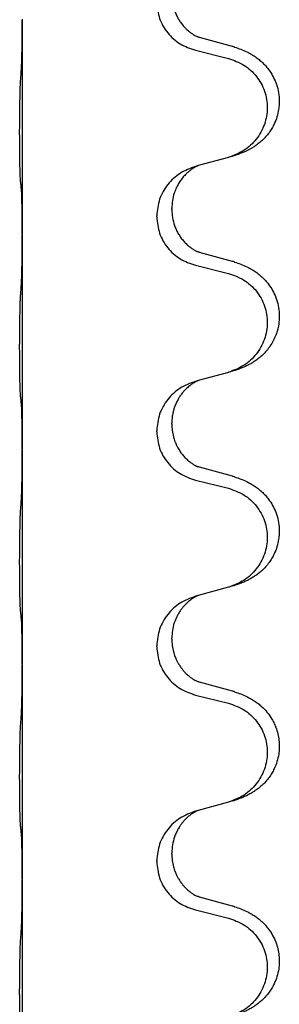
# Model space of a CAD drawing. Units: millimetres. Extents: x -547 to 788, y -779 to -184.
# Drawn here: x 706 to 710, y -393 to -378 of the extents above; entities that cross this region are included whole.
import ezdxf

# ---------------------------------------------------------------- set-up
doc = ezdxf.new("R2010")
doc.units = ezdxf.units.MM

# ---------------------------------------------------------------- blocks, each defined once
blk = doc.blocks.new('HL50W-Füsse', base_point=(156.68, -550.14))
at = {"color": 7, "linetype": 'Continuous'}
for p, q in [((706.352, -378.237), (706.352, -378.252)), ((706.352, -378.252), (706.352, -381.412)), ((709.458, -378.64), (708.972, -378.507)), ((708.912, -378.697), (709.398, -378.818)), ((709.398, -380.28), (708.953, -380.401)), ((708.953, -380.401), (708.912, -380.413)), ((708.562, -381.047), (708.562, -381.032)), ((708.34, -381.158), (708.34, -381.143)), ((706.352, -381.412), (706.352, -381.427)), ((706.352, -381.427), (706.352, -384.587)), ((709.458, -381.815), (708.972, -381.682)), ((708.912, -381.872), (709.398, -381.993)), ((708.953, -383.576), (708.912, -383.588)), ((709.398, -383.455), (708.953, -383.576)), ((708.562, -384.222), (708.562, -384.207)), ((708.34, -384.333), (708.34, -384.318)), ((706.352, -384.587), (706.352, -384.602)), ((706.352, -384.602), (706.352, -387.762)), ((709.458, -384.99), (708.972, -384.857)), ((708.912, -385.047), (709.398, -385.168)), ((709.398, -386.63), (708.953, -386.751)), ((708.953, -386.751), (708.912, -386.763)), ((708.34, -387.508), (708.34, -387.493)), ((708.562, -387.397), (708.562, -387.382)), ((706.352, -387.762), (706.352, -387.777)), ((706.352, -387.777), (706.352, -390.937)), ((709.458, -388.165), (708.972, -388.032)), ((708.912, -388.222), (709.398, -388.343)), ((709.398, -389.805), (708.953, -389.926)), ((708.953, -389.926), (708.912, -389.938)), ((708.562, -390.572), (708.562, -390.557)), ((708.34, -390.683), (708.34, -390.668)), ((706.352, -390.937), (706.352, -390.952)), ((706.352, -390.952), (706.352, -394.112)), ((709.458, -391.34), (708.972, -391.207)), ((708.912, -391.397), (709.398, -391.518))]:
    blk.add_line(p, q, dxfattribs=at)
for points, knots in [([(708.562, -377.872), (708.564, -377.913), (708.568, -377.994), (708.595, -378.093), (708.625, -378.168), (708.646, -378.21), (708.663, -378.24), (708.676, -378.26), (708.691, -378.283), (708.71, -378.309), (708.731, -378.336), (708.757, -378.364), (708.786, -378.393), (708.811, -378.414), (708.828, -378.428), (708.841, -378.438), (708.856, -378.449), (708.877, -378.463), (708.9, -378.477), (708.92, -378.487), (708.935, -378.494), (708.941, -378.497), (708.944, -378.498)], [0, 0, 0, 0, 0.1218157, 0.2436287, 0.3041316, 0.3646057, 0.3857879, 0.4069666, 0.436804, 0.4666459, 0.5035056, 0.5403696, 0.5830245, 0.6256693, 0.6378646, 0.6500582, 0.6727252, 0.6954008, 0.7242011, 0.7529854, 0.7630993, 0.7732132, 0.7732132, 0.7732132, 0.7732132]), ([(708.34, -377.983), (708.348, -378.066), (708.365, -378.23), (708.492, -378.447), (708.677, -378.616), (708.834, -378.67), (708.912, -378.697)], [0, 0, 0, 0, 0.2452936, 0.4905862, 0.7359184, 0.9812533, 0.9812533, 0.9812533, 0.9812533]), ([(706.338, -379.009), (706.341, -378.967), (706.345, -378.883), (706.347, -378.784), (706.349, -378.711), (706.35, -378.655), (706.35, -378.59), (706.351, -378.496), (706.352, -378.383), (706.352, -378.296), (706.352, -378.252)], [0, 0, 0, 0, 0.1262599, 0.2525183, 0.2984002, 0.3442818, 0.4199023, 0.495523, 0.6262615, 0.7570001, 0.7570001, 0.7570001, 0.7570001]), ([(708.972, -378.507), (708.968, -378.506), (708.958, -378.503), (708.949, -378.5), (708.944, -378.498)], [0, 0, 0, 0, 0.01489689, 0.02979377, 0.02979377, 0.02979377, 0.02979377]), ([(709.49, -378.65), (709.521, -378.66), (709.582, -378.68), (709.659, -378.714), (709.725, -378.748), (709.781, -378.782), (709.837, -378.822), (709.893, -378.869), (709.945, -378.921), (710, -378.988), (710.054, -379.071), (710.103, -379.176), (710.137, -379.292), (710.151, -379.401), (710.15, -379.494), (710.141, -379.582), (710.118, -379.681), (710.082, -379.776), (710.041, -379.853), (709.998, -379.917), (709.949, -379.978), (709.896, -380.032), (709.843, -380.076), (709.793, -380.113), (709.741, -380.145), (709.69, -380.173), (709.638, -380.198), (709.575, -380.224), (709.499, -380.252), (709.439, -380.269), (709.409, -380.277)], [0, 0, 0, 0, 0.096027, 0.192052, 0.254297, 0.316552, 0.388573, 0.460593, 0.535277, 0.609989, 0.72076, 0.831646, 0.956387, 1.081006, 1.157865, 1.234724, 1.348391, 1.462069, 1.536159, 1.610211, 1.691507, 1.772809, 1.836191, 1.899557, 1.958695, 2.017835, 2.074464, 2.131091, 2.22397, 2.316851, 2.316851, 2.316851, 2.316851]), ([(709.49, -378.65), (709.485, -378.648), (709.474, -378.644), (709.463, -378.641), (709.458, -378.64)], [0, 0, 0, 0, 0.01712211, 0.03424421, 0.03424421, 0.03424421, 0.03424421]), ([(709.398, -378.818), (709.477, -378.845), (709.635, -378.901), (709.791, -379.046), (709.884, -379.184), (709.935, -379.299), (709.966, -379.421), (709.976, -379.546), (709.965, -379.671), (709.933, -379.792), (709.881, -379.907), (709.79, -380.044), (709.638, -380.188), (709.485, -380.247), (709.409, -380.277)], [0, 0, 0, 0, 0.248898, 0.497791, 0.622697, 0.747676, 0.872611, 0.997478, 1.12239, 1.247373, 1.372424, 1.497405, 1.740933, 1.984464, 1.984464, 1.984464, 1.984464]), ([(706.327, -380.623), (706.326, -380.61), (706.324, -380.584), (706.323, -380.547), (706.321, -380.513), (706.32, -380.477), (706.319, -380.439), (706.318, -380.394), (706.317, -380.346), (706.317, -380.292), (706.316, -380.236), (706.315, -380.174), (706.315, -380.11), (706.315, -380.043), (706.314, -379.974), (706.314, -379.905), (706.314, -379.835), (706.315, -379.767), (706.315, -379.7), (706.316, -379.636), (706.316, -379.575), (706.317, -379.518), (706.318, -379.464), (706.319, -379.411), (706.32, -379.356), (706.321, -379.296), (706.323, -379.23), (706.326, -379.184), (706.327, -379.16)], [0, 0, 0, 0, 0.038853, 0.077709, 0.110153, 0.142595, 0.184238, 0.225881, 0.276792, 0.327702, 0.387232, 0.446762, 0.512955, 0.579148, 0.648877, 0.718606, 0.788125, 0.857644, 0.923219, 0.988793, 1.048028, 1.107262, 1.159001, 1.210739, 1.266824, 1.322909, 1.392873, 1.462834, 1.462834, 1.462834, 1.462834]), ([(708.912, -380.413), (708.834, -380.442), (708.677, -380.501), (708.493, -380.674), (708.365, -380.894), (708.348, -381.06), (708.34, -381.143)], [0, 0, 0, 0, 0.2476959, 0.4953848, 0.743561, 0.9917429, 0.9917429, 0.9917429, 0.9917429]), ([(708.953, -380.401), (708.949, -380.403), (708.941, -380.406), (708.924, -380.414), (708.903, -380.425), (708.88, -380.439), (708.86, -380.452), (708.844, -380.463), (708.831, -380.473), (708.808, -380.491), (708.774, -380.522), (708.729, -380.569), (708.689, -380.622), (708.66, -380.669), (708.64, -380.705), (708.626, -380.734), (708.612, -380.768), (708.589, -380.83), (708.567, -380.918), (708.564, -380.994), (708.562, -381.032)], [0, 0, 0, 0, 0.0132133, 0.0264267, 0.0552582, 0.0841047, 0.1068313, 0.1295493, 0.1417842, 0.1540213, 0.2174823, 0.2810018, 0.3490463, 0.4170487, 0.4448431, 0.4726315, 0.5139459, 0.5552731, 0.6695211, 0.7838109, 0.7838109, 0.7838109, 0.7838109]), ([(706.338, -380.725), (706.337, -380.717), (706.336, -380.7), (706.333, -380.675), (706.33, -380.649), (706.328, -380.632), (706.327, -380.623)], [0, 0, 0, 0, 0.0251849, 0.0503698, 0.076599, 0.1028283, 0.1028283, 0.1028283, 0.1028283]), ([(706.352, -381.412), (706.352, -381.367), (706.352, -381.276), (706.351, -381.167), (706.35, -381.084), (706.35, -381.03), (706.349, -380.98), (706.347, -380.914), (706.346, -380.829), (706.341, -380.76), (706.338, -380.725)], [0, 0, 0, 0, 0.1361268, 0.2722536, 0.3288234, 0.3853922, 0.4326156, 0.4798416, 0.5837625, 0.6876694, 0.6876694, 0.6876694, 0.6876694]), ([(708.562, -381.047), (708.564, -381.088), (708.568, -381.169), (708.595, -381.268), (708.625, -381.343), (708.653, -381.399), (708.687, -381.454), (708.727, -381.507), (708.771, -381.554), (708.806, -381.585), (708.828, -381.603), (708.841, -381.613), (708.856, -381.624), (708.877, -381.638), (708.9, -381.652), (708.92, -381.662), (708.935, -381.669), (708.941, -381.672), (708.944, -381.673)], [0, 0, 0, 0, 0.1218157, 0.2436287, 0.3041151, 0.3646065, 0.4321033, 0.4996143, 0.562633, 0.6255985, 0.637794, 0.6499873, 0.6726543, 0.6953299, 0.7241303, 0.7529145, 0.7630284, 0.7731423, 0.7731423, 0.7731423, 0.7731423]), ([(708.34, -381.158), (708.348, -381.241), (708.365, -381.405), (708.492, -381.622), (708.677, -381.791), (708.834, -381.845), (708.912, -381.872)], [0, 0, 0, 0, 0.2452936, 0.4905862, 0.7359184, 0.9812533, 0.9812533, 0.9812533, 0.9812533]), ([(706.338, -382.184), (706.341, -382.142), (706.345, -382.058), (706.347, -381.951), (706.349, -381.863), (706.35, -381.8), (706.351, -381.742), (706.352, -381.663), (706.352, -381.558), (706.352, -381.471), (706.352, -381.427)], [0, 0, 0, 0, 0.1262576, 0.2525195, 0.3210536, 0.3895864, 0.4425552, 0.4955242, 0.6262627, 0.7570013, 0.7570013, 0.7570013, 0.7570013]), ([(708.972, -381.682), (708.968, -381.681), (708.958, -381.678), (708.949, -381.675), (708.944, -381.673)], [0, 0, 0, 0, 0.01489689, 0.02979377, 0.02979377, 0.02979377, 0.02979377]), ([(709.49, -381.825), (709.521, -381.835), (709.582, -381.855), (709.659, -381.889), (709.725, -381.923), (709.781, -381.957), (709.837, -381.997), (709.893, -382.044), (709.945, -382.096), (710, -382.163), (710.054, -382.246), (710.103, -382.351), (710.137, -382.467), (710.151, -382.576), (710.15, -382.669), (710.142, -382.751), (710.123, -382.837), (710.093, -382.926), (710.051, -383.01), (710.003, -383.086), (709.949, -383.153), (709.896, -383.207), (709.843, -383.251), (709.793, -383.288), (709.741, -383.32), (709.69, -383.348), (709.638, -383.373), (709.575, -383.399), (709.499, -383.427), (709.439, -383.444), (709.409, -383.452)], [0, 0, 0, 0, 0.096027, 0.192052, 0.254297, 0.316552, 0.388573, 0.460593, 0.535277, 0.609989, 0.720761, 0.831646, 0.956381, 1.081006, 1.157882, 1.234724, 1.328115, 1.421549, 1.515907, 1.610245, 1.691559, 1.772844, 1.836224, 1.899593, 1.958732, 2.01787, 2.0745, 2.131126, 2.224005, 2.316886, 2.316886, 2.316886, 2.316886]), ([(709.49, -381.825), (709.485, -381.823), (709.474, -381.819), (709.463, -381.816), (709.458, -381.815)], [0, 0, 0, 0, 0.01712211, 0.03424421, 0.03424421, 0.03424421, 0.03424421]), ([(709.398, -381.993), (709.477, -382.02), (709.635, -382.076), (709.791, -382.221), (709.884, -382.359), (709.935, -382.474), (709.966, -382.596), (709.976, -382.721), (709.965, -382.846), (709.933, -382.967), (709.881, -383.082), (709.79, -383.219), (709.638, -383.363), (709.485, -383.422), (709.409, -383.452)], [0, 0, 0, 0, 0.248898, 0.497791, 0.622697, 0.747676, 0.872611, 0.997478, 1.12239, 1.247373, 1.372424, 1.497405, 1.740933, 1.984464, 1.984464, 1.984464, 1.984464]), ([(706.327, -383.798), (706.326, -383.785), (706.324, -383.759), (706.323, -383.722), (706.321, -383.688), (706.32, -383.652), (706.319, -383.614), (706.318, -383.569), (706.317, -383.521), (706.317, -383.467), (706.316, -383.411), (706.315, -383.349), (706.315, -383.285), (706.315, -383.218), (706.314, -383.149), (706.314, -383.08), (706.314, -383.01), (706.315, -382.942), (706.315, -382.875), (706.316, -382.811), (706.316, -382.75), (706.317, -382.693), (706.318, -382.639), (706.319, -382.586), (706.32, -382.531), (706.321, -382.471), (706.323, -382.405), (706.326, -382.359), (706.327, -382.335)], [0, 0, 0, 0, 0.038853, 0.077709, 0.110153, 0.142595, 0.184238, 0.225881, 0.276792, 0.327702, 0.387232, 0.446762, 0.512955, 0.579148, 0.648877, 0.718606, 0.788125, 0.857644, 0.923219, 0.988793, 1.048028, 1.107262, 1.159001, 1.210739, 1.266824, 1.322909, 1.392873, 1.462834, 1.462834, 1.462834, 1.462834]), ([(708.953, -383.576), (708.949, -383.578), (708.941, -383.581), (708.924, -383.589), (708.903, -383.6), (708.88, -383.614), (708.86, -383.627), (708.844, -383.638), (708.831, -383.648), (708.817, -383.66), (708.797, -383.676), (708.771, -383.701), (708.743, -383.73), (708.712, -383.767), (708.682, -383.808), (708.652, -383.857), (708.625, -383.911), (708.603, -383.965), (708.586, -384.019), (708.573, -384.075), (708.564, -384.138), (708.563, -384.184), (708.562, -384.207)], [0, 0, 0, 0, 0.0132133, 0.0264267, 0.0552583, 0.0841047, 0.106831, 0.1295493, 0.1417847, 0.1540213, 0.1860795, 0.2181437, 0.2625952, 0.3070553, 0.3620734, 0.417102, 0.4791835, 0.5412621, 0.5937562, 0.6462412, 0.7151332, 0.7840031, 0.7840031, 0.7840031, 0.7840031]), ([(709.409, -383.452), (709.407, -383.453), (709.403, -383.454), (709.4, -383.455), (709.398, -383.455)], [0, 0, 0, 0, 0.00603732, 0.01207464, 0.01207464, 0.01207464, 0.01207464]), ([(708.912, -383.588), (708.834, -383.617), (708.677, -383.676), (708.493, -383.849), (708.365, -384.069), (708.348, -384.235), (708.34, -384.318)], [0, 0, 0, 0, 0.2476959, 0.4953848, 0.743561, 0.9917429, 0.9917429, 0.9917429, 0.9917429]), ([(706.338, -383.9), (706.337, -383.892), (706.336, -383.875), (706.333, -383.85), (706.33, -383.824), (706.328, -383.807), (706.327, -383.798)], [0, 0, 0, 0, 0.0251849, 0.0503698, 0.076599, 0.1028283, 0.1028283, 0.1028283, 0.1028283]), ([(706.352, -384.587), (706.352, -384.542), (706.352, -384.451), (706.351, -384.342), (706.35, -384.259), (706.35, -384.205), (706.349, -384.155), (706.347, -384.089), (706.346, -384.004), (706.341, -383.935), (706.338, -383.9)], [0, 0, 0, 0, 0.1361268, 0.2722536, 0.3288234, 0.3853922, 0.4326156, 0.4798416, 0.5837625, 0.6876694, 0.6876694, 0.6876694, 0.6876694]), ([(708.562, -384.222), (708.563, -384.253), (708.566, -384.316), (708.581, -384.39), (708.597, -384.444), (708.608, -384.477), (708.62, -384.507), (708.632, -384.531), (708.642, -384.553), (708.66, -384.585), (708.687, -384.629), (708.727, -384.682), (708.771, -384.729), (708.806, -384.76), (708.828, -384.778), (708.841, -384.788), (708.856, -384.799), (708.877, -384.813), (708.9, -384.827), (708.92, -384.837), (708.935, -384.844), (708.941, -384.847), (708.944, -384.848)], [0, 0, 0, 0, 0.0938929, 0.1877688, 0.22523, 0.2626895, 0.292656, 0.3226172, 0.3437027, 0.3647926, 0.4322723, 0.4997985, 0.5628198, 0.625783, 0.6379785, 0.6501719, 0.6728388, 0.6955145, 0.7243149, 0.7530991, 0.763213, 0.7733269, 0.7733269, 0.7733269, 0.7733269]), ([(708.34, -384.333), (708.348, -384.416), (708.365, -384.58), (708.492, -384.797), (708.677, -384.966), (708.834, -385.02), (708.912, -385.047)], [0, 0, 0, 0, 0.2452936, 0.4905862, 0.7359184, 0.9812533, 0.9812533, 0.9812533, 0.9812533]), ([(706.338, -385.359), (706.341, -385.317), (706.345, -385.233), (706.347, -385.134), (706.349, -385.061), (706.35, -385.005), (706.35, -384.94), (706.351, -384.846), (706.352, -384.733), (706.352, -384.646), (706.352, -384.602)], [0, 0, 0, 0, 0.1262599, 0.2525183, 0.2984002, 0.3442818, 0.4199023, 0.495523, 0.6262615, 0.7570001, 0.7570001, 0.7570001, 0.7570001]), ([(708.972, -384.857), (708.968, -384.856), (708.958, -384.853), (708.949, -384.85), (708.944, -384.848)], [0, 0, 0, 0, 0.01489689, 0.02979377, 0.02979377, 0.02979377, 0.02979377]), ([(709.49, -385), (709.521, -385.01), (709.582, -385.03), (709.659, -385.064), (709.725, -385.098), (709.781, -385.132), (709.837, -385.172), (709.893, -385.219), (709.945, -385.271), (710, -385.338), (710.054, -385.421), (710.103, -385.526), (710.137, -385.642), (710.151, -385.751), (710.15, -385.844), (710.141, -385.932), (710.118, -386.031), (710.082, -386.126), (710.041, -386.203), (709.998, -386.267), (709.949, -386.328), (709.896, -386.382), (709.843, -386.426), (709.793, -386.463), (709.741, -386.495), (709.69, -386.523), (709.638, -386.548), (709.575, -386.574), (709.499, -386.602), (709.439, -386.619), (709.409, -386.627)], [0, 0, 0, 0, 0.096027, 0.192052, 0.254297, 0.316552, 0.388573, 0.460593, 0.535277, 0.609989, 0.72076, 0.831646, 0.956387, 1.081006, 1.157865, 1.234724, 1.348391, 1.462069, 1.536159, 1.610211, 1.691507, 1.772809, 1.836191, 1.899557, 1.958695, 2.017835, 2.074464, 2.131091, 2.22397, 2.316851, 2.316851, 2.316851, 2.316851]), ([(709.49, -385), (709.485, -384.998), (709.474, -384.994), (709.463, -384.991), (709.458, -384.99)], [0, 0, 0, 0, 0.01712211, 0.03424421, 0.03424421, 0.03424421, 0.03424421]), ([(709.398, -385.168), (709.477, -385.195), (709.635, -385.251), (709.791, -385.396), (709.884, -385.534), (709.935, -385.649), (709.966, -385.771), (709.976, -385.896), (709.965, -386.021), (709.933, -386.142), (709.881, -386.257), (709.79, -386.394), (709.638, -386.538), (709.485, -386.597), (709.409, -386.627)], [0, 0, 0, 0, 0.248898, 0.497791, 0.622697, 0.747676, 0.872611, 0.997478, 1.12239, 1.247373, 1.372424, 1.497405, 1.740933, 1.984464, 1.984464, 1.984464, 1.984464]), ([(706.327, -386.973), (706.326, -386.96), (706.324, -386.934), (706.323, -386.897), (706.321, -386.863), (706.32, -386.827), (706.319, -386.789), (706.318, -386.744), (706.317, -386.696), (706.317, -386.642), (706.316, -386.586), (706.315, -386.524), (706.315, -386.46), (706.315, -386.393), (706.314, -386.324), (706.314, -386.255), (706.314, -386.185), (706.315, -386.117), (706.315, -386.05), (706.316, -385.986), (706.316, -385.925), (706.317, -385.868), (706.318, -385.814), (706.319, -385.761), (706.32, -385.706), (706.321, -385.646), (706.323, -385.58), (706.326, -385.534), (706.327, -385.51)], [0, 0, 0, 0, 0.038853, 0.077709, 0.110153, 0.142595, 0.184238, 0.225881, 0.276792, 0.327702, 0.387232, 0.446762, 0.512955, 0.579148, 0.648877, 0.718606, 0.788125, 0.857644, 0.923219, 0.988793, 1.048028, 1.107262, 1.159001, 1.210739, 1.266824, 1.322909, 1.392873, 1.462834, 1.462834, 1.462834, 1.462834]), ([(708.912, -386.763), (708.834, -386.792), (708.677, -386.851), (708.493, -387.024), (708.365, -387.244), (708.348, -387.41), (708.34, -387.493)], [0, 0, 0, 0, 0.2476959, 0.4953848, 0.743561, 0.9917429, 0.9917429, 0.9917429, 0.9917429]), ([(708.953, -386.751), (708.949, -386.753), (708.941, -386.756), (708.924, -386.764), (708.903, -386.775), (708.88, -386.789), (708.86, -386.802), (708.844, -386.813), (708.831, -386.823), (708.81, -386.839), (708.779, -386.867), (708.743, -386.905), (708.712, -386.942), (708.688, -386.975), (708.669, -387.004), (708.654, -387.03), (708.64, -387.055), (708.626, -387.084), (708.612, -387.118), (708.589, -387.18), (708.567, -387.268), (708.564, -387.344), (708.562, -387.382)], [0, 0, 0, 0, 0.0132133, 0.0264267, 0.0552582, 0.0841047, 0.1068313, 0.1295493, 0.1417842, 0.1540213, 0.2101073, 0.266222, 0.3112294, 0.3562183, 0.3866592, 0.4170991, 0.4448903, 0.4726818, 0.5139975, 0.5553235, 0.6695716, 0.7838613, 0.7838613, 0.7838613, 0.7838613]), ([(706.338, -387.075), (706.337, -387.067), (706.336, -387.05), (706.333, -387.025), (706.33, -386.999), (706.328, -386.982), (706.327, -386.973)], [0, 0, 0, 0, 0.0251849, 0.0503698, 0.076599, 0.1028283, 0.1028283, 0.1028283, 0.1028283]), ([(706.352, -387.762), (706.352, -387.717), (706.352, -387.626), (706.351, -387.517), (706.35, -387.434), (706.35, -387.38), (706.349, -387.33), (706.347, -387.264), (706.346, -387.179), (706.341, -387.11), (706.338, -387.075)], [0, 0, 0, 0, 0.1361268, 0.2722536, 0.3288234, 0.3853922, 0.4326156, 0.4798416, 0.5837625, 0.6876694, 0.6876694, 0.6876694, 0.6876694]), ([(708.34, -387.508), (708.348, -387.591), (708.365, -387.755), (708.492, -387.972), (708.677, -388.141), (708.834, -388.195), (708.912, -388.222)], [0, 0, 0, 0, 0.2452936, 0.4905862, 0.7359184, 0.9812533, 0.9812533, 0.9812533, 0.9812533]), ([(708.562, -387.397), (708.563, -387.428), (708.566, -387.491), (708.581, -387.565), (708.597, -387.619), (708.608, -387.652), (708.62, -387.682), (708.632, -387.706), (708.642, -387.728), (708.658, -387.756), (708.68, -387.793), (708.71, -387.835), (708.741, -387.871), (708.768, -387.9), (708.795, -387.925), (708.814, -387.942), (708.828, -387.953), (708.841, -387.963), (708.856, -387.974), (708.877, -387.988), (708.9, -388.002), (708.92, -388.012), (708.935, -388.019), (708.941, -388.022), (708.944, -388.023)], [0, 0, 0, 0, 0.0938929, 0.1877688, 0.2252301, 0.2626895, 0.2926559, 0.3226172, 0.3437031, 0.3647926, 0.4193307, 0.4738824, 0.5179925, 0.5620904, 0.5939653, 0.6258348, 0.6380298, 0.6502236, 0.6728909, 0.6955663, 0.7243665, 0.7531509, 0.7632648, 0.7733787, 0.7733787, 0.7733787, 0.7733787]), ([(706.338, -388.534), (706.341, -388.492), (706.345, -388.408), (706.347, -388.304), (706.349, -388.222), (706.35, -388.162), (706.351, -388.101), (706.351, -388.016), (706.352, -387.908), (706.352, -387.821), (706.352, -387.777)], [0, 0, 0, 0, 0.1262576, 0.2525195, 0.3120957, 0.3716709, 0.4335974, 0.4955242, 0.6262627, 0.7570013, 0.7570013, 0.7570013, 0.7570013]), ([(708.972, -388.032), (708.968, -388.031), (708.958, -388.028), (708.949, -388.025), (708.944, -388.023)], [0, 0, 0, 0, 0.01489689, 0.02979377, 0.02979377, 0.02979377, 0.02979377]), ([(709.49, -388.175), (709.521, -388.185), (709.582, -388.205), (709.659, -388.239), (709.725, -388.273), (709.781, -388.307), (709.837, -388.347), (709.902, -388.402), (709.969, -388.472), (710.027, -388.552), (710.069, -388.628), (710.103, -388.706), (710.13, -388.794), (710.148, -388.894), (710.152, -388.995), (710.143, -389.1), (710.118, -389.206), (710.082, -389.301), (710.041, -389.378), (709.998, -389.442), (709.949, -389.503), (709.896, -389.557), (709.843, -389.601), (709.793, -389.638), (709.741, -389.67), (709.69, -389.698), (709.638, -389.723), (709.575, -389.749), (709.499, -389.777), (709.439, -389.794), (709.409, -389.802)], [0, 0, 0, 0, 0.096027, 0.192052, 0.254301, 0.316552, 0.388551, 0.460594, 0.570538, 0.680462, 0.756061, 0.83165, 0.932584, 1.033563, 1.134158, 1.234778, 1.348478, 1.462125, 1.536211, 1.610266, 1.691564, 1.772865, 1.836247, 1.899613, 1.958751, 2.017891, 2.07452, 2.131147, 2.224026, 2.316907, 2.316907, 2.316907, 2.316907]), ([(709.49, -388.175), (709.485, -388.173), (709.474, -388.169), (709.463, -388.166), (709.458, -388.165)], [0, 0, 0, 0, 0.01712211, 0.03424421, 0.03424421, 0.03424421, 0.03424421]), ([(709.398, -388.343), (709.477, -388.37), (709.635, -388.426), (709.791, -388.571), (709.884, -388.709), (709.935, -388.824), (709.966, -388.946), (709.976, -389.071), (709.965, -389.196), (709.933, -389.317), (709.881, -389.432), (709.79, -389.569), (709.638, -389.713), (709.485, -389.772), (709.409, -389.802)], [0, 0, 0, 0, 0.248898, 0.497791, 0.622697, 0.747676, 0.872611, 0.997478, 1.12239, 1.247373, 1.372424, 1.497405, 1.740933, 1.984464, 1.984464, 1.984464, 1.984464]), ([(706.327, -390.148), (706.326, -390.135), (706.324, -390.109), (706.323, -390.072), (706.321, -390.038), (706.32, -390.002), (706.319, -389.964), (706.318, -389.919), (706.317, -389.871), (706.317, -389.817), (706.316, -389.761), (706.315, -389.699), (706.315, -389.635), (706.315, -389.568), (706.314, -389.499), (706.314, -389.43), (706.314, -389.36), (706.315, -389.292), (706.315, -389.225), (706.316, -389.161), (706.316, -389.1), (706.317, -389.043), (706.318, -388.989), (706.319, -388.936), (706.32, -388.881), (706.321, -388.821), (706.323, -388.755), (706.326, -388.709), (706.327, -388.685)], [0, 0, 0, 0, 0.038853, 0.077709, 0.110153, 0.142595, 0.184238, 0.225881, 0.276792, 0.327702, 0.387232, 0.446762, 0.512955, 0.579148, 0.648877, 0.718606, 0.788125, 0.857644, 0.923219, 0.988793, 1.048028, 1.107262, 1.159001, 1.210739, 1.266824, 1.322909, 1.392873, 1.462834, 1.462834, 1.462834, 1.462834]), ([(708.912, -389.938), (708.834, -389.967), (708.677, -390.026), (708.493, -390.199), (708.365, -390.419), (708.348, -390.585), (708.34, -390.668)], [0, 0, 0, 0, 0.2476959, 0.4953848, 0.743561, 0.9917429, 0.9917429, 0.9917429, 0.9917429]), ([(708.953, -389.926), (708.949, -389.928), (708.941, -389.931), (708.924, -389.939), (708.903, -389.95), (708.88, -389.964), (708.86, -389.977), (708.844, -389.988), (708.831, -389.998), (708.81, -390.014), (708.779, -390.042), (708.743, -390.08), (708.712, -390.117), (708.688, -390.15), (708.669, -390.179), (708.648, -390.214), (708.625, -390.26), (708.595, -390.335), (708.568, -390.434), (708.564, -390.516), (708.562, -390.557)], [0, 0, 0, 0, 0.0132133, 0.0264267, 0.0552582, 0.0841047, 0.1068313, 0.1295493, 0.1417842, 0.1540213, 0.2101072, 0.266222, 0.3112305, 0.3562182, 0.3866562, 0.4170992, 0.4779129, 0.5387498, 0.6612617, 0.7837765, 0.7837765, 0.7837765, 0.7837765]), ([(706.338, -390.25), (706.337, -390.242), (706.336, -390.225), (706.333, -390.2), (706.33, -390.174), (706.328, -390.157), (706.327, -390.148)], [0, 0, 0, 0, 0.0251849, 0.0503698, 0.076599, 0.1028283, 0.1028283, 0.1028283, 0.1028283]), ([(706.352, -390.937), (706.352, -390.892), (706.352, -390.801), (706.351, -390.692), (706.35, -390.609), (706.35, -390.555), (706.349, -390.505), (706.347, -390.439), (706.346, -390.354), (706.341, -390.285), (706.338, -390.25)], [0, 0, 0, 0, 0.1361268, 0.2722536, 0.3288234, 0.3853922, 0.4326156, 0.4798416, 0.5837625, 0.6876694, 0.6876694, 0.6876694, 0.6876694]), ([(708.34, -390.683), (708.348, -390.766), (708.365, -390.93), (708.492, -391.147), (708.677, -391.316), (708.834, -391.37), (708.912, -391.397)], [0, 0, 0, 0, 0.2452936, 0.4905862, 0.7359184, 0.9812533, 0.9812533, 0.9812533, 0.9812533]), ([(708.562, -390.572), (708.563, -390.603), (708.566, -390.666), (708.581, -390.74), (708.597, -390.794), (708.608, -390.827), (708.62, -390.857), (708.632, -390.881), (708.642, -390.903), (708.658, -390.931), (708.68, -390.968), (708.71, -391.01), (708.741, -391.046), (708.768, -391.075), (708.795, -391.1), (708.814, -391.117), (708.828, -391.128), (708.841, -391.138), (708.856, -391.149), (708.877, -391.163), (708.9, -391.177), (708.92, -391.187), (708.935, -391.194), (708.941, -391.197), (708.944, -391.198)], [0, 0, 0, 0, 0.0938929, 0.1877688, 0.2252301, 0.2626895, 0.2926559, 0.3226172, 0.3437031, 0.3647926, 0.4193307, 0.4738824, 0.5179925, 0.5620904, 0.5939653, 0.6258348, 0.6380298, 0.6502236, 0.6728909, 0.6955663, 0.7243665, 0.7531509, 0.7632648, 0.7733787, 0.7733787, 0.7733787, 0.7733787]), ([(706.338, -391.709), (706.341, -391.667), (706.345, -391.583), (706.347, -391.484), (706.349, -391.411), (706.35, -391.355), (706.35, -391.29), (706.351, -391.196), (706.352, -391.083), (706.352, -390.996), (706.352, -390.952)], [0, 0, 0, 0, 0.1262576, 0.2525195, 0.2984016, 0.344283, 0.4199034, 0.4955242, 0.6262627, 0.7570013, 0.7570013, 0.7570013, 0.7570013]), ([(708.972, -391.207), (708.968, -391.206), (708.958, -391.203), (708.949, -391.2), (708.944, -391.198)], [0, 0, 0, 0, 0.01489689, 0.02979377, 0.02979377, 0.02979377, 0.02979377]), ([(709.49, -391.35), (709.521, -391.36), (709.582, -391.38), (709.659, -391.414), (709.725, -391.448), (709.781, -391.482), (709.837, -391.522), (709.893, -391.569), (709.945, -391.621), (710, -391.688), (710.054, -391.772), (710.1, -391.869), (710.13, -391.969), (710.148, -392.069), (710.152, -392.17), (710.143, -392.275), (710.118, -392.382), (710.082, -392.476), (710.041, -392.553), (709.998, -392.617), (709.949, -392.678), (709.896, -392.732), (709.843, -392.776), (709.793, -392.813), (709.741, -392.845), (709.69, -392.873), (709.638, -392.898), (709.575, -392.924), (709.499, -392.952), (709.439, -392.969), (709.409, -392.977)], [0, 0, 0, 0, 0.096027, 0.192052, 0.254297, 0.316552, 0.388574, 0.460593, 0.535273, 0.60999, 0.720793, 0.831643, 0.93262, 1.03356, 1.134145, 1.234773, 1.348476, 1.462121, 1.536207, 1.610262, 1.69156, 1.772861, 1.836243, 1.899609, 1.958747, 2.017887, 2.074516, 2.131143, 2.224022, 2.316902, 2.316902, 2.316902, 2.316902]), ([(709.49, -391.35), (709.485, -391.348), (709.474, -391.344), (709.463, -391.341), (709.458, -391.34)], [0, 0, 0, 0, 0.01712211, 0.03424421, 0.03424421, 0.03424421, 0.03424421]), ([(709.398, -391.518), (709.477, -391.545), (709.635, -391.601), (709.791, -391.746), (709.884, -391.884), (709.935, -391.999), (709.966, -392.121), (709.976, -392.246), (709.965, -392.371), (709.933, -392.492), (709.881, -392.607), (709.79, -392.744), (709.638, -392.888), (709.485, -392.947), (709.409, -392.977)], [0, 0, 0, 0, 0.248898, 0.497791, 0.622697, 0.747676, 0.872611, 0.997478, 1.12239, 1.247373, 1.372424, 1.497405, 1.740933, 1.984464, 1.984464, 1.984464, 1.984464]), ([(706.327, -393.323), (706.326, -393.31), (706.324, -393.284), (706.323, -393.247), (706.321, -393.213), (706.32, -393.177), (706.319, -393.139), (706.318, -393.094), (706.317, -393.046), (706.317, -392.992), (706.316, -392.936), (706.315, -392.874), (706.315, -392.81), (706.315, -392.743), (706.314, -392.674), (706.314, -392.605), (706.314, -392.535), (706.315, -392.467), (706.315, -392.4), (706.316, -392.336), (706.316, -392.275), (706.317, -392.218), (706.318, -392.164), (706.319, -392.111), (706.32, -392.056), (706.321, -391.996), (706.323, -391.93), (706.326, -391.884), (706.327, -391.86)], [0, 0, 0, 0, 0.038853, 0.077709, 0.110153, 0.142595, 0.184238, 0.225881, 0.276792, 0.327702, 0.387232, 0.446762, 0.512955, 0.579148, 0.648877, 0.718606, 0.788125, 0.857644, 0.923219, 0.988793, 1.048028, 1.107262, 1.159001, 1.210739, 1.266824, 1.322909, 1.392873, 1.462834, 1.462834, 1.462834, 1.462834])]:
    blk.add_open_spline(points, degree=3, knots=knots, dxfattribs=at)
for points in [[(706.327, -379.16), (706.329, -379.135), (706.333, -379.085), (706.337, -379.034), (706.338, -379.009)], [(709.409, -380.277), (709.407, -380.278), (709.403, -380.279), (709.4, -380.28), (709.398, -380.28)], [(706.327, -382.335), (706.329, -382.31), (706.333, -382.26), (706.337, -382.209), (706.338, -382.184)], [(706.327, -385.51), (706.329, -385.485), (706.333, -385.435), (706.337, -385.384), (706.338, -385.359)], [(709.409, -386.627), (709.407, -386.628), (709.403, -386.629), (709.4, -386.63), (709.398, -386.63)], [(706.327, -388.685), (706.329, -388.66), (706.333, -388.61), (706.337, -388.559), (706.338, -388.534)], [(709.409, -389.802), (709.407, -389.803), (709.403, -389.804), (709.4, -389.805), (709.398, -389.805)], [(706.327, -391.86), (706.329, -391.835), (706.333, -391.785), (706.337, -391.734), (706.338, -391.709)]]:
    blk.add_open_spline(points, degree=3, dxfattribs=at)
blk = doc.blocks.new('Bgr_HL50WF__30', base_point=(120.034, -483.313))
blk.add_blockref('HL50W-Füsse', (156.68, -550.14))

msp = doc.modelspace()

# ---------------------------------------------------------------- block references
msp.add_blockref('Bgr_HL50WF__30', (120.034, -483.313))

doc.saveas('drawing.dxf')
